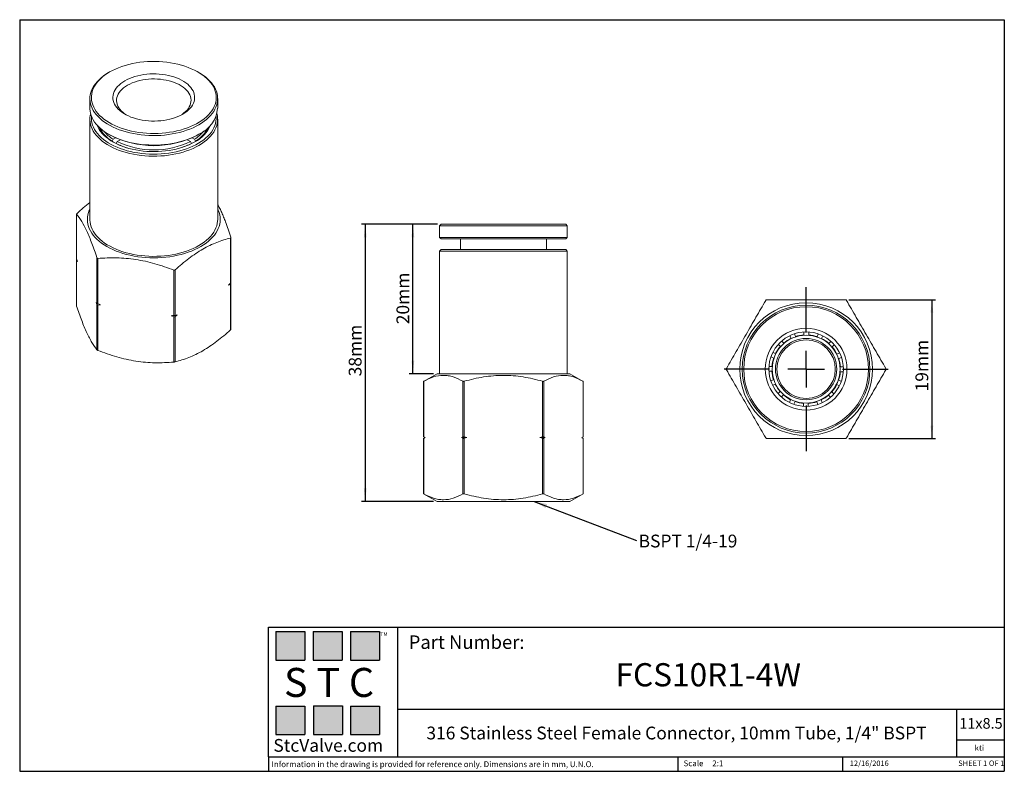
# Model space of a CAD drawing. Units: millimetres. Extents: x 5 to 274, y 5 to 211.
import ezdxf

# ---------------------------------------------------------------- set-up
doc = ezdxf.new("R2010")
doc.units = ezdxf.units.MM
doc.layers.add('DIMENSIONS', color=7, linetype='Continuous')
doc.layers.add('TITLE_BLOCK', color=7, linetype='Continuous')
doc.styles.add('SLDTEXTSTYLE0', font='TXT', dxfattribs={"width": 0.75})
doc.styles.add('SLDTEXTSTYLE1', font='TXT', dxfattribs={"width": 0.6875})
doc.styles.add('SLDTEXTSTYLE2', font='TXT', dxfattribs={"width": 0.563})
doc.styles.add('SLDTEXTSTYLE3', font='TXT', dxfattribs={"width": 0.605})
doc.dimstyles.new('SLDDIMSTYLE0', dxfattribs={"dimtxt": 3.5, "dimasz": 3.556, "dimexe": 0, "dimexo": 0.0625, "dimgap": 0.875, "dimtad": 1, "dimdec": 0, "dimlfac": 0.5, "dimrnd": 1e-09, "dimzin": 12, "dimdsep": 46, "dimtxsty": 'SLDTEXTSTYLE0', "dimsah": 1, "dimcen": 0.09, "dimadec": 0, "dimazin": 3, "dimtfac": 1, "dimtdec": 0, "dimtofl": 0, "dimtmove": 0, "dimatfit": 3, "dimfxl": 0, "dimfrac": 2, "dimtolj": 1, "dimtzin": 12, "dimarcsym": 0})
doc.dimstyles.new('SLDDIMSTYLE1', dxfattribs={"dimtxt": 0.18, "dimasz": 3.556, "dimexe": 0, "dimexo": 0.0625, "dimgap": 0, "dimtad": 0, "dimtih": 1, "dimtoh": 1, "dimdec": 0, "dimrnd": 1e-09, "dimzin": 0, "dimdsep": 46, "dimtxsty": 'Standard', "dimsah": 1, "dimcen": 0.09, "dimadec": 0, "dimazin": 0, "dimtfac": 3.556, "dimtdec": 0, "dimtofl": 0, "dimtmove": 0, "dimatfit": 3, "dimfxl": 0, "dimfrac": 2, "dimtolj": 1, "dimtzin": 0, "dimarcsym": 0})

# ---------------------------------------------------------------- blocks, each defined once
blk = doc.blocks.new('_D')
at = {"layer": 'DIMENSIONS'}
for p, q in [((119.05, 154.85), (98.27, 154.85)), ((99.27, 154.85), (99.27, 78.92)), ((117.95, 78.92), (98.27, 78.92))]:
    blk.add_line(p, q, dxfattribs=at)
for points in [[(99.27, 154.85), (98.89, 151.3), (99.65, 151.3)], [(99.27, 78.92), (99.65, 82.48), (98.89, 82.48)]]:
    blk.add_solid(points, dxfattribs=at)
at = {"layer": 'DIMENSIONS', "insert": (94.76, 113.19), "char_height": 3.5, "attachment_point": 1, "rotation": 90, "style": 'SLDTEXTSTYLE0'}
blk.add_mtext('38mm', dxfattribs=at)
blk = doc.blocks.new('_D_1')
at = {"layer": 'DIMENSIONS'}
for p, q in [((119.05, 154.85), (111.34, 154.85)), ((112.34, 113.92), (112.34, 154.85)), ((117.95, 113.92), (111.34, 113.92))]:
    blk.add_line(p, q, dxfattribs=at)
for points in [[(112.34, 154.85), (111.96, 151.3), (112.72, 151.3)], [(112.34, 113.92), (112.72, 117.48), (111.96, 117.48)]]:
    blk.add_solid(points, dxfattribs=at)
at = {"layer": 'DIMENSIONS', "insert": (107.83, 127.47), "char_height": 3.5, "attachment_point": 1, "rotation": 90, "style": 'SLDTEXTSTYLE0'}
blk.add_mtext('20mm', dxfattribs=at)
blk = doc.blocks.new('SW_NOTE_0')
at = {"layer": 'DIMENSIONS', "color": 0, "insert": (0.55, 1.62), "char_height": 3.5, "attachment_point": 1, "style": 'SLDTEXTSTYLE0'}
blk.add_mtext('BSPT 1/4-19', dxfattribs=at)
blk = doc.blocks.new('_D_2')
at = {"layer": 'DIMENSIONS'}
for p, q in [((231.83, 134.17), (255.56, 134.17)), ((254.56, 134.17), (254.56, 96.17)), ((231.83, 96.17), (255.56, 96.17))]:
    blk.add_line(p, q, dxfattribs=at)
for points in [[(254.56, 134.17), (254.18, 130.61), (254.94, 130.61)], [(254.56, 96.17), (254.94, 99.72), (254.18, 99.72)]]:
    blk.add_solid(points, dxfattribs=at)
at = {"layer": 'DIMENSIONS', "insert": (250.05, 109.07), "char_height": 3.5, "attachment_point": 1, "rotation": 90, "style": 'SLDTEXTSTYLE0'}
blk.add_mtext('19mm', dxfattribs=at)
blk = doc.blocks.new('SW_CENTERMARKSYMBOL_0')
at = {"layer": 'DIMENSIONS', "color": 0}
for p, q in [((0, 10), (0, 22.5)), ((0, 0), (0, 5)), ((-10, 0), (-22.5, 0)), ((0, 0), (-5, 0)), ((0, 0), (0, -5)), ((0, 0), (5, 0)), ((10, 0), (22.5, 0)), ((0, -10), (0, -22.5))]:
    blk.add_line(p, q, dxfattribs=at)

msp = doc.modelspace()

# ---------------------------------------------------------------- hatches: boundary and pattern name
at = {"layer": 'TITLE_BLOCK', "true_color": 0x8b199b}
for points in [[(82.76, 35.47), (82.76, 43.27), (74.83, 43.27), (74.83, 35.47)], [(92.94, 35.46), (92.94, 43.26), (85.01, 43.26), (85.01, 35.46)], [(103.18, 35.47), (103.18, 43.27), (95.25, 43.27), (95.25, 35.47)], [(82.74, 15.04), (82.74, 22.84), (74.81, 22.84), (74.81, 15.04)], [(93.01, 15.09), (93.01, 22.89), (85.07, 22.89), (85.07, 15.09)], [(103.17, 15.04), (103.17, 22.84), (95.24, 22.84), (95.24, 15.04)]]:
    msp.add_hatch(color=214, dxfattribs=at).paths.add_polyline_path(points, flags=0)

# ---------------------------------------------------------------- linework, layer by layer
at = {"color": 7, "linetype": 'Continuous', "lineweight": 15}
for p, q in [((29.25, 196.57), (28.97, 196.41)), ((53.72, 196.41), (53.44, 196.57)), ((23.85, 189.27), (23.85, 186.66)), ((58.85, 186.66), (58.85, 189.27)), ((23.85, 183.61), (23.85, 156.18)), ((58.85, 156.18), (58.85, 183.61)), ((28.97, 179.51), (29.25, 179.35)), ((29.9, 177.66), (30.19, 178.15)), ((30.19, 178.15), (30.85, 178.53)), ((51.84, 178.53), (52.5, 178.15)), ((52.5, 178.15), (52.79, 177.66)), ((53.44, 179.35), (53.72, 179.51)), ((29.9, 177.57), (29.9, 177.66)), ((31.32, 177.5), (31.04, 177.01)), ((31.04, 177.01), (31.04, 176.95)), ((32.18, 177.99), (31.32, 177.5)), ((51.37, 177.5), (50.51, 177.99)), ((51.65, 177.01), (51.37, 177.5)), ((51.65, 176.95), (51.65, 177.01)), ((52.79, 177.66), (52.79, 177.57)), ((20.2, 157.66), (20.2, 145.28)), ((20.21, 145.2), (20.21, 157.62)), ((120.05, 154.85), (119.65, 154.45)), ((119.65, 154.45), (119.65, 151.25)), ((119.65, 154.45), (154.65, 154.45)), ((120.05, 154.85), (154.25, 154.85)), ((154.65, 154.45), (154.25, 154.85)), ((154.65, 151.25), (154.65, 154.45)), ((62.37, 151.09), (62.37, 138.68)), ((62.49, 138.86), (62.49, 151.24)), ((119.65, 151.25), (120.05, 150.85)), ((119.65, 151.25), (137.15, 151.25)), ((137.15, 151.25), (154.65, 151.25)), ((154.25, 150.85), (154.65, 151.25)), ((120.05, 150.85), (154.25, 150.85)), ((125.35, 150.85), (125.35, 147.92)), ((148.95, 147.92), (148.95, 150.85)), ((120.05, 147.92), (119.65, 147.52)), ((119.65, 147.52), (119.65, 113.92)), ((154.65, 147.52), (119.65, 147.52)), ((154.25, 147.92), (120.05, 147.92)), ((154.65, 147.52), (154.25, 147.92)), ((154.65, 113.92), (154.65, 147.52)), ((20.2, 144.91), (20.2, 132.53)), ((20.21, 132.45), (20.21, 144.87)), ((25.77, 145.64), (25.77, 133.23)), ((26.05, 133.06), (26.05, 145.48)), ((46.8, 142.27), (46.8, 129.85)), ((47.19, 129.91), (47.19, 142.33)), ((62.37, 138.35), (62.37, 125.93)), ((62.48, 138.57), (62.42, 138.73)), ((62.49, 126.11), (62.49, 138.49)), ((25.77, 132.89), (25.77, 120.48)), ((26.05, 120.32), (26.05, 132.73)), ((46.8, 129.52), (46.8, 117.11)), ((47.19, 117.17), (47.19, 129.58)), ((215.95, 123.61), (215.65, 124.33)), ((216.87, 124.81), (217.16, 124.1)), ((219.49, 124.55), (219.49, 125.33)), ((220.8, 125.34), (220.8, 124.54)), ((223.13, 124.06), (223.42, 124.78)), ((224.63, 124.27), (224.34, 123.56)), ((213.03, 121.38), (212.49, 121.92)), ((213.41, 122.85), (213.97, 122.3)), ((226.3, 122.23), (226.86, 122.78)), ((227.79, 121.86), (227.22, 121.29)), ((210.99, 119.71), (211.7, 119.41)), ((228.53, 119.31), (229.24, 119.61)), ((211.2, 118.2), (210.47, 118.51)), ((229.02, 118.1), (229.74, 118.39)), ((118.95, 113.92), (115.27, 111.8)), ((155.35, 113.92), (118.95, 113.92)), ((159.03, 111.8), (155.35, 113.92)), ((209.94, 115.88), (210.72, 115.88)), ((210.71, 114.57), (209.94, 114.57)), ((230.27, 115.77), (229.47, 115.77)), ((230.25, 114.46), (229.47, 114.46)), ((115.27, 111.8), (115.27, 96.66)), ((115.33, 96.63), (115.33, 111.83)), ((126.06, 111.83), (126.06, 96.63)), ((126.41, 96.63), (126.41, 111.83)), ((147.89, 111.83), (147.89, 96.63)), ((148.23, 96.63), (148.23, 111.83)), ((158.97, 111.83), (158.97, 96.63)), ((159.03, 96.66), (159.03, 111.8)), ((210.44, 111.94), (211.16, 112.24)), ((211.65, 111.02), (210.92, 110.72)), ((229.19, 110.63), (228.48, 110.92)), ((229.7, 111.84), (228.99, 112.13)), ((212.42, 108.5), (212.96, 109.04)), ((213.88, 108.11), (213.34, 107.57)), ((226.77, 107.49), (226.22, 108.04)), ((227.15, 108.96), (227.71, 108.4)), ((215.55, 106.05), (215.85, 106.78)), ((217.06, 106.27), (216.75, 105.54)), ((219.38, 105.03), (219.38, 105.8)), ((220.69, 105.79), (220.69, 105)), ((223.32, 105.52), (223.02, 106.24)), ((224.24, 106.73), (224.53, 106.02)), ((115.27, 96.66), (115.68, 96.42)), ((115.68, 96.42), (115.27, 96.19)), ((115.27, 96.19), (115.27, 81.05)), ((115.33, 81.02), (115.33, 96.22)), ((115.69, 96.42), (115.68, 96.42)), ((125.69, 96.42), (127.15, 96.42)), ((126.06, 96.22), (126.06, 81.02)), ((126.41, 81.02), (126.41, 96.22)), ((147.15, 96.42), (148.6, 96.42)), ((147.89, 96.22), (147.89, 81.02)), ((148.23, 81.02), (148.23, 96.22)), ((158.6, 96.42), (158.62, 96.42)), ((158.62, 96.42), (159.03, 96.66)), ((159.03, 96.19), (158.62, 96.42)), ((158.97, 96.22), (158.97, 81.02)), ((159.03, 81.05), (159.03, 96.19)), ((115.27, 81.05), (118.95, 78.92)), ((155.35, 78.92), (159.03, 81.05)), ((118.95, 78.92), (137.15, 78.92)), ((137.15, 78.92), (155.35, 78.92))]:
    msp.add_line(p, q, dxfattribs=at)
at = {"color": 7, "linetype": 'Continuous', "lineweight": 15, "flags": 128}
for points in [[(29.25, 196.58), (28.53, 196.13), (27.85, 195.66), (27.22, 195.16), (26.65, 194.64), (26.13, 194.1), (25.68, 193.55), (25.28, 192.98), (24.95, 192.4), (24.68, 191.8), (24.47, 191.2), (24.33, 190.59), (24.26, 189.98), (24.25, 189.36), (24.31, 188.75), (24.43, 188.14), (24.62, 187.54), (24.87, 186.94), (25.19, 186.36), (25.57, 185.78), (26.01, 185.22), (26.51, 184.68), (27.07, 184.16), (27.69, 183.66), (28.35, 183.18), (29.07, 182.72), (29.83, 182.3), (30.64, 181.9), (31.49, 181.53), (32.38, 181.19), (33.3, 180.88), (34.25, 180.61), (35.23, 180.38), (36.24, 180.17), (37.26, 180.01), (38.3, 179.88), (39.36, 179.79), (40.41, 179.74), (41.48, 179.72), (42.54, 179.75), (43.6, 179.81), (44.65, 179.91), (45.69, 180.05), (46.71, 180.22), (47.7, 180.43), (48.68, 180.68), (49.63, 180.96), (50.54, 181.27), (51.42, 181.62), (52.26, 181.99), (53.05, 182.4), (53.81, 182.84), (54.51, 183.3), (55.16, 183.78), (55.76, 184.29), (56.31, 184.82), (56.79, 185.36), (57.22, 185.92), (57.58, 186.5), (57.89, 187.09), (58.12, 187.69), (58.3, 188.29), (58.4, 188.9), (58.44, 189.52), (58.42, 190.13), (58.33, 190.74), (58.17, 191.35), (57.95, 191.95), (57.66, 192.54), (57.32, 193.12), (56.91, 193.69), (56.43, 194.24), (55.9, 194.77), (55.32, 195.29), (54.68, 195.78), (53.99, 196.24), (53.25, 196.68), (52.46, 197.1), (51.63, 197.48), (50.76, 197.83), (49.86, 198.16), (48.92, 198.45), (47.95, 198.7), (46.96, 198.92), (45.94, 199.1), (44.91, 199.25), (43.86, 199.36), (42.81, 199.43), (41.74, 199.46), (40.68, 199.46), (39.62, 199.42), (38.57, 199.34), (37.52, 199.22), (36.49, 199.06), (35.48, 198.87), (34.5, 198.64), (33.53, 198.38), (32.6, 198.08), (31.71, 197.75), (30.85, 197.39), (30.03, 197), (29.25, 196.58)], [(28.97, 196.41), (28.23, 195.96), (27.54, 195.48), (26.91, 194.98), (26.33, 194.45), (25.8, 193.91), (25.34, 193.35), (24.93, 192.77), (24.59, 192.18), (24.31, 191.58), (24.1, 190.97), (23.95, 190.36), (23.86, 189.74), (23.85, 189.11), (23.9, 188.49), (24.01, 187.87), (24.19, 187.26), (24.44, 186.65), (24.75, 186.06), (25.13, 185.47), (25.56, 184.91), (26.06, 184.35), (26.61, 183.82), (27.22, 183.31), (27.88, 182.81), (28.6, 182.35), (29.36, 181.91), (30.17, 181.5), (31.02, 181.11), (31.9, 180.76), (32.83, 180.44), (33.79, 180.16), (34.77, 179.91), (35.78, 179.69), (36.82, 179.51), (37.87, 179.37), (38.93, 179.26), (40, 179.2), (41.08, 179.17), (42.15, 179.18), (43.23, 179.22), (44.3, 179.31), (45.35, 179.43), (46.39, 179.6), (47.42, 179.79), (48.41, 180.03), (49.39, 180.3), (50.33, 180.6), (51.24, 180.93), (52.11, 181.3), (52.93, 181.7), (53.72, 182.12), (54.46, 182.58), (55.15, 183.06), (55.78, 183.56), (56.36, 184.08), (56.89, 184.63), (57.35, 185.19), (57.76, 185.76), (58.1, 186.35), (58.38, 186.96), (58.59, 187.57), (58.74, 188.18), (58.83, 188.8), (58.84, 189.42), (58.79, 190.05), (58.68, 190.66), (58.5, 191.28), (58.25, 191.88), (57.94, 192.48), (57.56, 193.06), (57.13, 193.63), (56.63, 194.18), (56.08, 194.72), (55.47, 195.23), (54.81, 195.72), (54.09, 196.19), (53.72, 196.41)], [(49.26, 185.02), (48.64, 184.69), (47.96, 184.38), (47.25, 184.1), (46.51, 183.86), (45.73, 183.65), (44.93, 183.47), (44.11, 183.33), (43.27, 183.23), (42.42, 183.16), (41.56, 183.13), (40.7, 183.14), (39.85, 183.19), (39, 183.27), (38.17, 183.39), (37.36, 183.55), (36.57, 183.75), (35.81, 183.98), (35.08, 184.24), (34.39, 184.53), (33.73, 184.85), (33.13, 185.2), (32.57, 185.58), (32.06, 185.98), (31.61, 186.4), (31.21, 186.84), (30.88, 187.29), (30.6, 187.76), (30.39, 188.24), (30.25, 188.73), (30.16, 189.22), (30.15, 189.72), (30.2, 190.21), (30.31, 190.7), (30.49, 191.19), (30.73, 191.66), (31.04, 192.13), (31.41, 192.57), (31.83, 193.01), (32.31, 193.42), (32.84, 193.8), (33.43, 194.17), (34.06, 194.5), (34.73, 194.81), (35.44, 195.09), (36.18, 195.33), (36.96, 195.54), (37.76, 195.72), (38.58, 195.86), (39.42, 195.96), (40.27, 196.03), (41.13, 196.06), (41.99, 196.05), (42.84, 196), (43.69, 195.92), (44.52, 195.8), (45.33, 195.64), (46.12, 195.44), (46.88, 195.22), (47.61, 194.95), (48.3, 194.66), (48.96, 194.34), (49.56, 193.99), (50.12, 193.61), (50.63, 193.21), (51.08, 192.79), (51.48, 192.35), (51.81, 191.9), (52.09, 191.43), (52.3, 190.95), (52.44, 190.46), (52.53, 189.97), (52.54, 189.47), (52.49, 188.98), (52.38, 188.49), (52.2, 188), (51.96, 187.53), (51.65, 187.06), (51.29, 186.62), (50.86, 186.19), (50.38, 185.77), (49.85, 185.39), (49.26, 185.02)], [(33.79, 184.82), (33.32, 185.15), (32.84, 185.53), (32.41, 185.94), (32.04, 186.36), (31.74, 186.8), (31.49, 187.25), (31.31, 187.72), (31.2, 188.19), (31.15, 188.66), (31.16, 189.13), (31.25, 189.61), (31.39, 190.07), (31.61, 190.53), (31.88, 190.98), (32.22, 191.41), (32.62, 191.82), (33.07, 192.22), (33.58, 192.59), (34.13, 192.94), (34.74, 193.26), (35.38, 193.56), (36.07, 193.82), (36.79, 194.05), (37.54, 194.24), (38.31, 194.4), (39.1, 194.52), (39.91, 194.61), (40.73, 194.66), (41.55, 194.67), (42.37, 194.64), (43.18, 194.57), (43.99, 194.47), (44.77, 194.33), (45.53, 194.15), (46.27, 193.94), (46.97, 193.69), (47.64, 193.41), (48.26, 193.11), (48.84, 192.77), (49.37, 192.41), (49.85, 192.03), (50.28, 191.62), (50.65, 191.2), (50.95, 190.76), (51.2, 190.3), (51.38, 189.84), (51.49, 189.37), (51.54, 188.9), (51.53, 188.42), (51.44, 187.95), (51.3, 187.48), (51.08, 187.03), (50.81, 186.58), (50.47, 186.15), (50.07, 185.73), (49.62, 185.34), (49.11, 184.96), (48.9, 184.82)], [(23.85, 186.66), (23.85, 186.5), (23.9, 185.88), (24.01, 185.26), (24.19, 184.65), (24.44, 184.04), (24.75, 183.45), (25.13, 182.86), (25.56, 182.29), (26.06, 181.74), (26.61, 181.21), (27.22, 180.69), (27.88, 180.2), (28.6, 179.74), (29.36, 179.3), (30.17, 178.88), (31.02, 178.5), (31.9, 178.15), (32.83, 177.83), (33.79, 177.54), (34.77, 177.29), (35.78, 177.08), (36.82, 176.9), (37.87, 176.75), (38.93, 176.65), (40, 176.58), (41.08, 176.55), (42.15, 176.56), (43.23, 176.61), (44.3, 176.7), (45.35, 176.82), (46.39, 176.98), (47.42, 177.18), (48.41, 177.41), (49.39, 177.68), (50.33, 177.99), (51.24, 178.32), (52.11, 178.69), (52.93, 179.09), (53.72, 179.51)], [(58.65, 185.13), (58.68, 185.01), (58.79, 184.39), (58.84, 183.77), (58.83, 183.14), (58.74, 182.52), (58.59, 181.91), (58.38, 181.3), (58.1, 180.7), (57.76, 180.11), (57.35, 179.53), (56.89, 178.97), (56.36, 178.43), (55.78, 177.9), (55.15, 177.4), (54.46, 176.92), (53.72, 176.47), (52.93, 176.04), (52.11, 175.64), (51.24, 175.28), (50.33, 174.94), (49.39, 174.64), (48.41, 174.37), (47.42, 174.14), (46.39, 173.94), (45.35, 173.78), (44.3, 173.65), (43.23, 173.57), (42.15, 173.52), (41.08, 173.51), (40, 173.54), (38.93, 173.61), (37.87, 173.71), (36.82, 173.85), (35.78, 174.03), (34.77, 174.25), (33.79, 174.5), (32.83, 174.79), (31.9, 175.11), (31.02, 175.46), (30.17, 175.84), (29.36, 176.25), (28.6, 176.69), (27.88, 177.16), (27.22, 177.65), (26.61, 178.16), (26.06, 178.7), (25.56, 179.25), (25.13, 179.82), (24.75, 180.4), (24.44, 181), (24.19, 181.6), (24.01, 182.22), (23.9, 182.83), (23.85, 183.46), (23.86, 184.08), (23.95, 184.7), (24.05, 185.13)], [(58.42, 184.45), (58.43, 184.32), (58.44, 183.71), (58.38, 183.09), (58.26, 182.48), (58.07, 181.88), (57.82, 181.28), (57.5, 180.7), (57.12, 180.12), (56.68, 179.57), (56.18, 179.02), (55.62, 178.5), (55.01, 178), (54.34, 177.52), (53.62, 177.07), (52.86, 176.64), (52.05, 176.24), (51.2, 175.87), (50.31, 175.53), (49.39, 175.23), (48.44, 174.96), (47.46, 174.72), (46.45, 174.52), (45.43, 174.35), (44.39, 174.22), (43.34, 174.13), (42.28, 174.08), (41.21, 174.07), (40.15, 174.09), (39.09, 174.15), (38.04, 174.25), (37.01, 174.39), (35.99, 174.56), (34.99, 174.77), (34.01, 175.02), (33.07, 175.3), (32.15, 175.61), (31.27, 175.96), (30.43, 176.34), (29.64, 176.74), (28.88, 177.18), (28.18, 177.64), (27.53, 178.12), (26.93, 178.63), (26.38, 179.16), (25.9, 179.7), (25.47, 180.27), (25.11, 180.84), (24.81, 181.43), (24.57, 182.03), (24.39, 182.64), (24.29, 183.25), (24.25, 183.86), (24.27, 184.45)], [(25.8, 182.02), (25.82, 181.95), (26.08, 181.37), (26.4, 180.81), (26.78, 180.25), (27.23, 179.72), (27.73, 179.2), (28.29, 178.7), (28.9, 178.22), (29.57, 177.77), (30.29, 177.34), (31.05, 176.94), (31.85, 176.57), (32.7, 176.23), (33.58, 175.93), (34.5, 175.65), (35.44, 175.42), (36.41, 175.21), (37.4, 175.05), (38.4, 174.92), (39.42, 174.83), (40.44, 174.77), (41.47, 174.76), (42.5, 174.78), (43.53, 174.85), (44.54, 174.95), (45.54, 175.08), (46.53, 175.26), (47.49, 175.47), (48.43, 175.72), (49.33, 176), (50.21, 176.32), (51.04, 176.66), (51.84, 177.04), (52.59, 177.45)], [(58.85, 159.06), (59.02, 158.69), (59.25, 158.07), (59.41, 157.44), (59.51, 156.81), (59.55, 156.18), (59.51, 155.54), (59.41, 154.91), (59.25, 154.28), (59.02, 153.66), (58.72, 153.05), (58.36, 152.45), (57.94, 151.86), (57.46, 151.29), (56.92, 150.74), (56.32, 150.21), (55.67, 149.7), (54.97, 149.21), (54.21, 148.75), (53.41, 148.31), (52.57, 147.91), (51.68, 147.53), (50.76, 147.18), (49.8, 146.87), (48.81, 146.59), (47.8, 146.35), (46.76, 146.14), (45.7, 145.97), (44.63, 145.84), (43.54, 145.75), (42.44, 145.69), (41.35, 145.67), (40.25, 145.69), (39.15, 145.75), (38.06, 145.84), (36.99, 145.97), (35.93, 146.14), (34.89, 146.35), (33.88, 146.59), (32.89, 146.87), (31.93, 147.18), (31.01, 147.53), (30.12, 147.91), (29.28, 148.31), (28.48, 148.75), (27.72, 149.21), (27.02, 149.7), (26.37, 150.21), (25.77, 150.74), (25.23, 151.29), (24.75, 151.86), (24.33, 152.45), (23.97, 153.05), (23.67, 153.66), (23.44, 154.28), (23.28, 154.91), (23.18, 155.54), (23.15, 156.18), (23.18, 156.81), (23.28, 157.44), (23.44, 158.07), (23.67, 158.69), (23.85, 159.06)], [(23.85, 156.18), (23.85, 156.02), (23.9, 155.4), (24.01, 154.78), (24.19, 154.17), (24.44, 153.56), (24.75, 152.97), (25.13, 152.38), (25.56, 151.81), (26.06, 151.26), (26.61, 150.73), (27.22, 150.21), (27.88, 149.72), (28.6, 149.26), (29.36, 148.82), (30.17, 148.4), (31.02, 148.02), (31.9, 147.67), (32.83, 147.35), (33.79, 147.06), (34.77, 146.81), (35.78, 146.6), (36.82, 146.42), (37.87, 146.27), (38.93, 146.17), (40, 146.1), (41.08, 146.07), (42.15, 146.08), (43.23, 146.13), (44.3, 146.22), (45.35, 146.34), (46.39, 146.5), (47.42, 146.7), (48.41, 146.93), (49.39, 147.2), (50.33, 147.51), (51.24, 147.84), (52.11, 148.21), (52.93, 148.61), (53.72, 149.03), (54.46, 149.49), (55.15, 149.96), (55.78, 150.47), (56.36, 150.99), (56.89, 151.53), (57.35, 152.1), (57.76, 152.67), (58.1, 153.26), (58.38, 153.86), (58.59, 154.47), (58.74, 155.09), (58.83, 155.71), (58.85, 156.18)]]:
    msp.add_lwpolyline(points, dxfattribs=at)
at = {"color": 7, "linetype": 'Continuous', "lineweight": 15}
for radius in [18.2, 17.5, 17.1, 11.2, 10.2, 9.3, 8]:
    msp.add_circle((220.09, 115.17), radius, dxfattribs=at)
for centre, radius, start, end in [((50.14, 187.49), 8.74, 294.145, 354.5349), ((34.58, 185.49), 9.21, 205.5189, 241.8809), ((34.39, 185.32), 8.87, 206.5407, 239.6485), ((48.19, 185.41), 9.1, 297.8941, 334.706), ((48.38, 185.73), 9.29, 296.9552, 336.4819), ((48.3, 185.32), 8.87, 300.3515, 333.4593), ((35.55, 186.74), 10.13, 219.4095, 238.055), ((41.35, 202.57), 26.18, 242.4927, 297.5127), ((47.23, 186.65), 10, 301.8261, 320.7094), ((39.44, 193.36), 18.38, 242.805, 252.8691), ((41.35, 198.59), 23.35, 244.5763, 295.4237), ((43.25, 193.36), 18.38, 287.1309, 297.195), ((220.09, 115.17), 9.4, 93.6597, 108.1613), ((220.09, 115.17), 9.4, 71.1597, 85.6613), ((220.09, 115.17), 8.4, 90, 270), ((220.09, 115.17), 9.4, 116.1597, 130.6613), ((220.09, 115.17), 8.4, 270, 90), ((220.09, 115.17), 9.4, 48.6597, 63.1613), ((220.09, 115.17), 9.4, 138.6597, 153.1613), ((220.09, 115.17), 9.4, 26.1597, 40.6613), ((220.09, 115.17), 9.4, 161.1597, 175.6613), ((220.09, 115.17), 9.4, 3.6597, 18.1613), ((220.09, 115.17), 9.4, 183.6597, 198.1613), ((220.09, 115.17), 9.4, 341.1597, 355.6613), ((220.09, 115.17), 9.4, 206.1597, 220.6613), ((220.09, 115.17), 9.4, 318.6597, 333.1613), ((220.09, 115.17), 9.4, 228.6597, 243.1613), ((220.09, 115.17), 9.4, 296.1597, 310.6613), ((220.09, 115.17), 9.4, 251.1597, 265.6613), ((220.09, 115.17), 9.4, 273.6597, 288.1613)]:
    msp.add_arc(centre, radius, start, end, dxfattribs=at)
for points, knots in [([(23.85, 160.8), (23.82, 160.78), (23.21, 160.34), (22.03, 159.35), (20.89, 158.34), (20.32, 157.84)], [0, 0, 0, 0, 0.021691, 0.510086, 1, 1, 1, 1]), ([(62.48, 151.32), (62.23, 152.05), (61.74, 153.52), (61.08, 155.34), (60.48, 156.85), (59.97, 158.06), (59.42, 159.25), (59.05, 159.96), (58.85, 160.34)], [0, 0, 0, 0, 0.206509, 0.41296, 0.553694, 0.694536, 0.835246, 1, 1, 1, 1]), ([(20.21, 157.62), (20.2, 157.64), (20.2, 157.67), (20.23, 157.75), (20.27, 157.8), (20.32, 157.84)], [0, 0, 0, 0, 0.5, 0.5, 1, 1, 1, 1]), ([(20.21, 157.62), (20.67, 157.04), (21.12, 156.39), (22.05, 154.87), (22.51, 153.99), (23.22, 152.47), (23.46, 151.92), (23.93, 150.79), (24.16, 150.2), (24.86, 148.35), (25.32, 147.03), (25.77, 145.64)], [0, 0, 0, 0, 0.25, 0.25, 0.5, 0.5, 0.625, 0.625, 0.75, 0.75, 1, 1, 1, 1]), ([(47.19, 142.33), (48.43, 143.45), (49.68, 144.51), (52.2, 146.43), (53.47, 147.29), (55.41, 148.41), (56.06, 148.75), (57.34, 149.37), (57.98, 149.65), (59.88, 150.4), (61.13, 150.78), (62.37, 151.09)], [0, 0, 0, 0, 0.25, 0.25, 0.5, 0.5, 0.625, 0.625, 0.75, 0.75, 1, 1, 1, 1]), ([(62.48, 151.32), (62.5, 151.26), (62.5, 151.21), (62.46, 151.13), (62.42, 151.11), (62.37, 151.09)], [0, 0, 0, 0, 0.5, 0.5, 1, 1, 1, 1]), ([(26.05, 145.48), (27.75, 145.62), (29.46, 145.69), (32.9, 145.62), (34.64, 145.48), (37.28, 145.07), (38.17, 144.9), (39.92, 144.51), (40.79, 144.29), (43.39, 143.54), (45.1, 142.94), (46.8, 142.27)], [0, 0, 0, 0, 0.25, 0.25, 0.5, 0.5, 0.625, 0.625, 0.75, 0.75, 1, 1, 1, 1]), ([(20.2, 145.28), (20.2, 145.27), (20.2, 145.25), (20.21, 145.22), (20.21, 145.2)], [0, 0, 0, 0, 0.4215737, 1, 1, 1, 1]), ([(20.21, 144.87), (20.21, 144.88), (20.19, 144.91), (20.21, 144.98), (20.25, 145.02), (20.27, 145.04)], [0, 0, 0, 0, 0.359858, 0.720469, 1, 1, 1, 1]), ([(26.05, 145.48), (25.99, 145.47), (25.93, 145.48), (25.83, 145.54), (25.79, 145.59), (25.77, 145.64)], [0, 0, 0, 0, 0.5, 0.5, 1, 1, 1, 1]), ([(47.19, 142.33), (47.14, 142.28), (47.08, 142.25), (46.94, 142.23), (46.87, 142.24), (46.8, 142.27)], [0, 0, 0, 0, 0.5, 0.5, 1, 1, 1, 1]), ([(62.37, 138.68), (62.4, 138.71), (62.45, 138.76), (62.49, 138.82), (62.49, 138.85), (62.49, 138.86)], [0, 0, 0, 0, 0.384841, 0.770489, 1, 1, 1, 1]), ([(62.48, 138.57), (62.5, 138.52), (62.5, 138.47), (62.46, 138.39), (62.42, 138.36), (62.37, 138.35)], [0, 0, 0, 0, 0.5, 0.5, 1, 1, 1, 1]), ([(20.2, 132.53), (20.2, 132.52), (20.2, 132.5), (20.21, 132.47), (20.21, 132.45)], [0, 0, 0, 0, 0.421574, 1, 1, 1, 1]), ([(25.77, 120.48), (25.32, 121.05), (24.86, 121.7), (23.94, 123.23), (23.47, 124.11), (22.76, 125.63), (22.53, 126.17), (22.06, 127.3), (21.82, 127.9), (21.13, 129.74), (20.67, 131.07), (20.21, 132.45)], [0, 0, 0, 0, 0.25, 0.25, 0.5, 0.5, 0.625, 0.625, 0.75, 0.75, 1, 1, 1, 1]), ([(26.05, 133.06), (25.99, 133.09), (25.93, 133.12), (25.83, 133.18), (25.79, 133.2), (25.77, 133.23)], [0, 0, 0, 0, 0.5, 0.5, 1, 1, 1, 1]), ([(26.05, 132.73), (25.99, 132.72), (25.93, 132.74), (25.83, 132.79), (25.79, 132.84), (25.77, 132.89)], [0, 0, 0, 0, 0.5, 0.5, 1, 1, 1, 1]), ([(209.01, 133.97), (208.13, 132.45), (207.25, 130.92), (205.46, 127.83), (204.56, 126.27), (203.19, 123.9), (202.74, 123.11), (201.83, 121.53), (201.38, 120.75), (200.03, 118.42), (199.15, 116.89), (198.27, 115.37)], [0, 0, 0, 0, 0.25, 0.25, 0.5, 0.5, 0.625, 0.625, 0.75, 0.75, 1, 1, 1, 1]), ([(209.01, 133.97), (209.04, 134.03), (209.09, 134.08), (209.21, 134.15), (209.28, 134.17), (209.35, 134.17)], [0, 0, 0, 0, 0.5, 0.5, 1, 1, 1, 1]), ([(230.83, 134.17), (229.08, 134.17), (227.31, 134.17), (223.74, 134.17), (221.94, 134.17), (219.2, 134.17), (218.29, 134.17), (216.47, 134.17), (215.57, 134.17), (212.88, 134.17), (211.11, 134.17), (209.35, 134.17)], [0, 0, 0, 0, 0.25, 0.25, 0.5, 0.5, 0.625, 0.625, 0.75, 0.75, 1, 1, 1, 1]), ([(230.83, 134.17), (230.9, 134.17), (230.97, 134.15), (231.09, 134.08), (231.14, 134.03), (231.18, 133.97)], [0, 0, 0, 0, 0.5, 0.5, 1, 1, 1, 1]), ([(241.92, 115.37), (241.04, 116.89), (240.16, 118.42), (238.37, 121.51), (237.47, 123.07), (236.1, 125.44), (235.64, 126.23), (234.74, 127.8), (234.29, 128.58), (232.94, 130.91), (232.06, 132.45), (231.18, 133.97)], [0, 0, 0, 0, 0.25, 0.25, 0.5, 0.5, 0.625, 0.625, 0.75, 0.75, 1, 1, 1, 1]), ([(46.8, 129.85), (46.87, 129.86), (46.94, 129.87), (47.08, 129.89), (47.14, 129.9), (47.19, 129.91)], [0, 0, 0, 0, 0.5, 0.5, 1, 1, 1, 1]), ([(47.19, 129.58), (47.14, 129.54), (47.08, 129.51), (46.94, 129.48), (46.87, 129.49), (46.8, 129.52)], [0, 0, 0, 0, 0.5, 0.5, 1, 1, 1, 1]), ([(62.37, 125.93), (61.13, 124.81), (59.88, 123.75), (57.36, 121.84), (56.09, 120.97), (54.15, 119.86), (53.5, 119.51), (52.22, 118.89), (51.58, 118.61), (49.68, 117.86), (48.43, 117.48), (47.19, 117.17)], [0, 0, 0, 0, 0.25, 0.25, 0.5, 0.5, 0.625, 0.625, 0.75, 0.75, 1, 1, 1, 1]), ([(62.37, 125.93), (62.4, 125.96), (62.45, 126.01), (62.49, 126.07), (62.49, 126.1), (62.49, 126.11)], [0, 0, 0, 0, 0.384841, 0.770489, 1, 1, 1, 1]), ([(26.05, 120.32), (25.99, 120.34), (25.93, 120.37), (25.83, 120.43), (25.79, 120.46), (25.77, 120.48)], [0, 0, 0, 0, 0.5, 0.5, 1, 1, 1, 1]), ([(46.8, 117.11), (45.11, 116.96), (43.4, 116.89), (39.95, 116.96), (38.21, 117.1), (35.57, 117.51), (34.68, 117.68), (32.93, 118.07), (32.06, 118.3), (29.46, 119.05), (27.75, 119.65), (26.05, 120.32)], [0, 0, 0, 0, 0.25, 0.25, 0.5, 0.5, 0.625, 0.625, 0.75, 0.75, 1, 1, 1, 1]), ([(47.19, 117.17), (47.14, 117.15), (47.08, 117.14), (46.94, 117.12), (46.87, 117.11), (46.8, 117.11)], [0, 0, 0, 0, 0.5, 0.5, 1, 1, 1, 1]), ([(115.33, 111.83), (116.2, 112.33), (117.09, 112.74), (118.87, 113.31), (119.77, 113.46), (121.14, 113.46), (121.6, 113.43), (122.5, 113.28), (122.96, 113.17), (124.3, 112.74), (125.19, 112.33), (126.06, 111.83)], [0, 0, 0, 0, 0.25, 0.25, 0.5, 0.5, 0.625, 0.625, 0.75, 0.75, 1, 1, 1, 1]), ([(126.41, 111.83), (128.17, 112.33), (129.93, 112.74), (133.5, 113.31), (135.3, 113.46), (138.04, 113.46), (138.95, 113.43), (140.77, 113.28), (141.67, 113.17), (144.36, 112.74), (146.13, 112.33), (147.89, 111.83)], [0, 0, 0, 0, 0.25, 0.25, 0.5, 0.5, 0.625, 0.625, 0.75, 0.75, 1, 1, 1, 1]), ([(148.23, 111.83), (149.11, 112.33), (150, 112.74), (151.78, 113.31), (152.68, 113.46), (154.05, 113.46), (154.51, 113.43), (155.41, 113.28), (155.86, 113.17), (157.21, 112.74), (158.09, 112.33), (158.97, 111.83)], [0, 0, 0, 0, 0.25, 0.25, 0.5, 0.5, 0.625, 0.625, 0.75, 0.75, 1, 1, 1, 1]), ([(198.27, 114.97), (198.23, 115.03), (198.21, 115.1), (198.21, 115.24), (198.23, 115.31), (198.27, 115.37)], [0, 0, 0, 0, 0.5, 0.5, 1, 1, 1, 1]), ([(198.27, 114.97), (199.15, 113.45), (200.03, 111.92), (201.81, 108.83), (202.71, 107.27), (204.08, 104.9), (204.54, 104.11), (205.45, 102.53), (205.9, 101.75), (207.24, 99.42), (208.13, 97.89), (209.01, 96.37)], [0, 0, 0, 0, 0.25, 0.25, 0.5, 0.5, 0.625, 0.625, 0.75, 0.75, 1, 1, 1, 1]), ([(231.18, 96.37), (232.05, 97.89), (232.94, 99.42), (234.72, 102.51), (235.62, 104.07), (236.99, 106.44), (237.45, 107.23), (238.36, 108.8), (238.81, 109.58), (240.15, 111.91), (241.04, 113.45), (241.92, 114.97)], [0, 0, 0, 0, 0.25, 0.25, 0.5, 0.5, 0.625, 0.625, 0.75, 0.75, 1, 1, 1, 1]), ([(241.92, 115.37), (241.95, 115.31), (241.97, 115.24), (241.97, 115.1), (241.95, 115.03), (241.92, 114.97)], [0, 0, 0, 0, 0.5, 0.5, 1, 1, 1, 1]), ([(126.41, 111.83), (126.34, 111.81), (126.27, 111.8), (126.15, 111.8), (126.1, 111.81), (126.06, 111.83)], [0, 0, 0, 0, 0.5, 0.5, 1, 1, 1, 1]), ([(148.23, 111.83), (148.2, 111.81), (148.15, 111.8), (148.03, 111.8), (147.96, 111.81), (147.89, 111.83)], [0, 0, 0, 0, 0.5, 0.5, 1, 1, 1, 1]), ([(115.33, 96.63), (115.31, 96.64), (115.28, 96.66), (115.28, 96.66), (115.28, 96.66)], [0, 0, 0, 0, 0.5765876, 1, 1, 1, 1]), ([(115.33, 96.22), (115.31, 96.21), (115.28, 96.19), (115.28, 96.19), (115.28, 96.19)], [0, 0, 0, 0, 0.5765876, 1, 1, 1, 1]), ([(126.06, 96.63), (126.1, 96.65), (126.15, 96.66), (126.27, 96.66), (126.34, 96.65), (126.41, 96.63)], [0, 0, 0, 0, 0.5, 0.5, 1, 1, 1, 1]), ([(126.41, 96.22), (126.34, 96.2), (126.27, 96.19), (126.15, 96.19), (126.1, 96.2), (126.06, 96.22)], [0, 0, 0, 0, 0.5, 0.5, 1, 1, 1, 1]), ([(147.89, 96.63), (147.96, 96.65), (148.03, 96.66), (148.15, 96.66), (148.2, 96.65), (148.23, 96.63)], [0, 0, 0, 0, 0.5, 0.5, 1, 1, 1, 1]), ([(148.23, 96.22), (148.2, 96.2), (148.15, 96.19), (148.03, 96.19), (147.96, 96.2), (147.89, 96.22)], [0, 0, 0, 0, 0.5, 0.5, 1, 1, 1, 1]), ([(158.97, 96.63), (158.99, 96.64), (159.02, 96.66), (159.02, 96.66), (159.02, 96.66)], [0, 0, 0, 0, 0.5765876, 1, 1, 1, 1]), ([(159.02, 96.19), (159.02, 96.19), (159.03, 96.19), (159.01, 96.2), (158.98, 96.22), (158.97, 96.22)], [0, 0, 0, 0, 0.153872, 0.70882, 1, 1, 1, 1]), ([(209.35, 96.17), (209.28, 96.17), (209.21, 96.19), (209.09, 96.26), (209.04, 96.31), (209.01, 96.37)], [0, 0, 0, 0, 0.5, 0.5, 1, 1, 1, 1]), ([(209.35, 96.17), (211.11, 96.17), (212.87, 96.17), (216.44, 96.17), (218.24, 96.17), (220.98, 96.17), (221.9, 96.17), (223.71, 96.17), (224.61, 96.17), (227.3, 96.17), (229.07, 96.17), (230.83, 96.17)], [0, 0, 0, 0, 0.25, 0.25, 0.5, 0.5, 0.625, 0.625, 0.75, 0.75, 1, 1, 1, 1]), ([(231.18, 96.37), (231.14, 96.31), (231.09, 96.26), (230.97, 96.19), (230.9, 96.17), (230.83, 96.17)], [0, 0, 0, 0, 0.5, 0.5, 1, 1, 1, 1]), ([(126.06, 81.02), (125.19, 80.52), (124.3, 80.11), (122.52, 79.54), (121.62, 79.39), (120.25, 79.39), (119.79, 79.42), (118.89, 79.57), (118.43, 79.68), (117.09, 80.11), (116.2, 80.52), (115.33, 81.02)], [0, 0, 0, 0, 0.25, 0.25, 0.5, 0.5, 0.625, 0.625, 0.75, 0.75, 1, 1, 1, 1]), ([(126.41, 81.02), (126.34, 81.04), (126.27, 81.05), (126.15, 81.05), (126.1, 81.04), (126.06, 81.02)], [0, 0, 0, 0, 0.5, 0.5, 1, 1, 1, 1]), ([(147.89, 81.02), (146.13, 80.52), (144.37, 80.11), (140.8, 79.54), (139, 79.39), (136.26, 79.39), (135.34, 79.42), (133.53, 79.57), (132.63, 79.68), (129.94, 80.11), (128.17, 80.52), (126.41, 81.02)], [0, 0, 0, 0, 0.25, 0.25, 0.5, 0.5, 0.625, 0.625, 0.75, 0.75, 1, 1, 1, 1]), ([(147.89, 81.02), (147.96, 81.04), (148.03, 81.05), (148.15, 81.05), (148.2, 81.04), (148.23, 81.02)], [0, 0, 0, 0, 0.5, 0.5, 1, 1, 1, 1]), ([(158.97, 81.02), (158.1, 80.52), (157.21, 80.11), (155.43, 79.54), (154.53, 79.39), (153.16, 79.39), (152.7, 79.42), (151.79, 79.57), (151.34, 79.68), (150, 80.11), (149.11, 80.52), (148.23, 81.02)], [0, 0, 0, 0, 0.25, 0.25, 0.5, 0.5, 0.625, 0.625, 0.75, 0.75, 1, 1, 1, 1])]:
    msp.add_open_spline(points, degree=3, knots=knots, dxfattribs=at)
for points in [[(20.4, 144.62), (20.34, 144.82), (20.28, 145.01), (20.21, 145.2)], [(20.21, 144.87), (20.28, 144.79), (20.34, 144.71), (20.4, 144.62)], [(62.37, 138.68), (62.2, 138.52), (62.03, 138.37), (61.85, 138.21)], [(61.85, 138.21), (62.03, 138.26), (62.2, 138.3), (62.37, 138.35)], [(25.77, 133.23), (25.71, 133.31), (25.64, 133.39), (25.58, 133.47)], [(25.58, 133.47), (25.64, 133.28), (25.71, 133.09), (25.77, 132.89)], [(26.77, 132.79), (26.53, 132.88), (26.29, 132.97), (26.05, 133.06)], [(26.05, 132.73), (26.29, 132.75), (26.53, 132.77), (26.77, 132.79)], [(46.8, 129.85), (46.56, 129.83), (46.33, 129.81), (46.09, 129.8)], [(46.09, 129.8), (46.33, 129.71), (46.56, 129.61), (46.8, 129.52)], [(47.19, 129.58), (47.36, 129.74), (47.53, 129.89), (47.71, 130.05)], [(47.71, 130.05), (47.53, 130), (47.36, 129.96), (47.19, 129.91)], [(115.33, 111.83), (115.29, 111.81), (115.27, 111.8), (115.27, 111.8)], [(159.03, 111.8), (159.03, 111.8), (159.01, 111.81), (158.97, 111.83)], [(115.69, 96.42), (115.57, 96.49), (115.45, 96.56), (115.33, 96.63)], [(115.33, 96.22), (115.45, 96.29), (115.57, 96.36), (115.69, 96.42)], [(126.06, 96.63), (125.94, 96.56), (125.82, 96.49), (125.69, 96.42)], [(125.69, 96.42), (125.82, 96.36), (125.94, 96.29), (126.06, 96.22)], [(127.15, 96.42), (126.9, 96.49), (126.66, 96.56), (126.41, 96.63)], [(126.41, 96.22), (126.66, 96.29), (126.9, 96.36), (127.15, 96.42)], [(147.89, 96.63), (147.64, 96.56), (147.4, 96.49), (147.15, 96.42)], [(147.15, 96.42), (147.4, 96.36), (147.64, 96.29), (147.89, 96.22)], [(148.6, 96.42), (148.48, 96.49), (148.36, 96.56), (148.23, 96.63)], [(148.23, 96.22), (148.36, 96.29), (148.48, 96.36), (148.6, 96.42)], [(158.97, 96.63), (158.85, 96.56), (158.73, 96.49), (158.6, 96.42)], [(158.6, 96.42), (158.73, 96.36), (158.85, 96.29), (158.97, 96.22)], [(115.33, 81.02), (115.29, 81.04), (115.27, 81.05), (115.27, 81.05)], [(159.03, 81.05), (159.03, 81.05), (159.01, 81.04), (158.97, 81.02)]]:
    msp.add_open_spline(points, degree=3, dxfattribs=at)
at = {"layer": 'TITLE_BLOCK'}
for p, q in [((4.6, 210.9), (274.4, 210.9)), ((4.6, 210.9), (4.6, 5)), ((274.4, 210.9), (274.4, 5)), ((72.78, 44.46), (274.4, 44.46)), ((72.78, 8.99), (72.78, 44.46)), ((108.17, 8.99), (108.17, 44.46)), ((108.17, 22), (274.4, 22)), ((261.39, 8.99), (261.39, 22)), ((274.4, 13.5), (261.39, 13.5)), ((72.78, 8.99), (274.4, 8.99)), ((72.78, 8.99), (72.78, 8.99)), ((72.78, 8.99), (72.78, 5)), ((184.9, 8.99), (184.9, 5)), ((230.19, 5), (230.19, 8.99)), ((4.6, 5), (274.4, 5))]:
    msp.add_line(p, q, dxfattribs=at)
at = {"layer": 'TITLE_BLOCK', "color": 214, "true_color": 0x8b199b}
for p, q in [((74.83, 43.27), (82.76, 43.27)), ((74.83, 43.27), (74.83, 35.47)), ((82.76, 43.27), (82.76, 35.47)), ((85.01, 43.26), (92.94, 43.26)), ((85.01, 43.26), (85.01, 35.46)), ((92.94, 43.26), (92.94, 35.46)), ((95.25, 43.27), (103.18, 43.27)), ((95.25, 43.27), (95.25, 35.47)), ((103.18, 43.27), (103.18, 35.47)), ((74.83, 35.47), (82.76, 35.47)), ((85.01, 35.46), (92.94, 35.46)), ((95.25, 35.47), (103.18, 35.47)), ((74.81, 22.84), (82.74, 22.84)), ((74.81, 22.84), (74.81, 15.04)), ((82.74, 22.84), (82.74, 15.04)), ((85.07, 22.89), (93.01, 22.89)), ((85.07, 22.89), (85.07, 15.09)), ((93.01, 22.89), (93.01, 15.09)), ((95.24, 22.84), (103.17, 22.84)), ((95.24, 22.84), (95.24, 15.04)), ((103.17, 22.84), (103.17, 15.04)), ((74.81, 15.04), (82.74, 15.04)), ((85.07, 15.09), (93.01, 15.09)), ((95.24, 15.04), (103.17, 15.04))]:
    msp.add_line(p, q, dxfattribs=at)

# ---------------------------------------------------------------- block references
at = {"layer": 'DIMENSIONS'}
for name, p in [('SW_CENTERMARKSYMBOL_0', (220.09, 115.17)), ('SW_NOTE_0', (173.64, 68.21))]:
    msp.add_blockref(name, p, dxfattribs=at)

# ---------------------------------------------------------------- texts
at = {"layer": 'TITLE_BLOCK'}
for s, insert, char_height, attachment_point, style in [('TM', (103.4, 43.1), 1.058, 1, 'SLDTEXTSTYLE3'), ('S T C', (89.37, 33.31), 7.938, 2, 'SLDTEXTSTYLE2'), ('316 Stainless Steel Female Connector, 10mm Tube, 1/4" BSPT', (184.57, 17.24), 3.5, 2, 'SLDTEXTSTYLE0'), ('StcValve.com', (89.15, 13.85), 3.5, 2, 'SLDTEXTSTYLE3'), ('kti', (267.56, 12.2), 1.587, 2, 'SLDTEXTSTYLE0'), ('Scale', (186.52, 7.97), 1.587, 1, 'SLDTEXTSTYLE0'), ('Information in the drawing is provided for reference only. Dimensions are in mm, U.N.O.', (73.61, 7.73), 1.5875, 1, 'SLDTEXTSTYLE0'), ('2:1', (194.38, 7.97), 1.587, 1, 'SLDTEXTSTYLE0')]:
    msp.add_mtext(s, dxfattribs=dict(at, insert=insert, char_height=char_height, attachment_point=attachment_point, style=style))
at = {"layer": 'TITLE_BLOCK', "color": 7}
for s, insert, char_height, attachment_point, style in [('Part Number:', (111.19, 42.23), 3.7042, 1, 'SLDTEXTSTYLE0'), ('FCS10R1-4W', (193.29, 34.62), 6.35, 2, 'SLDTEXTSTYLE0'), ('11x8.5', (262.05, 19.58), 2.91, 1, 'SLDTEXTSTYLE0'), ('12/16/2016', (237.4, 7.94), 1.499, 2, 'SLDTEXTSTYLE0'), ('SHEET 1 OF 1', (261.78, 7.95), 1.5, 1, 'SLDTEXTSTYLE1')]:
    msp.add_mtext(s, dxfattribs=dict(at, insert=insert, char_height=char_height, attachment_point=attachment_point, style=style))

# ---------------------------------------------------------------- dimensions: what is measured, and where the dimension line sits
at = {"layer": 'DIMENSIONS'}
for base, p1, p2, picture, middle in [((99.27, 78.92), (120.05, 154.85), (118.95, 78.92), '_D', (99.27, 120.15)), ((112.34, 154.85), (118.95, 113.92), (120.05, 154.85), '_D_1', (112.34, 134.43)), ((254.56, 96.17), (230.83, 134.17), (230.83, 96.17), '_D_2', (254.56, 116.03))]:
    dim = msp.add_linear_dim(base=base, p1=p1, p2=p2, angle=90, dimstyle='SLDDIMSTYLE0', dxfattribs=at)
    dim.commit()
    dim.dimension.update_dxf_attribs({"geometry": picture, "text_midpoint": middle, "dimtype": 160})

# ---------------------------------------------------------------- leaders
msp.add_leader([(145.6, 78.92), (173.64, 68.21)], dimstyle='SLDDIMSTYLE1', dxfattribs=at)

doc.saveas('drawing.dxf')
